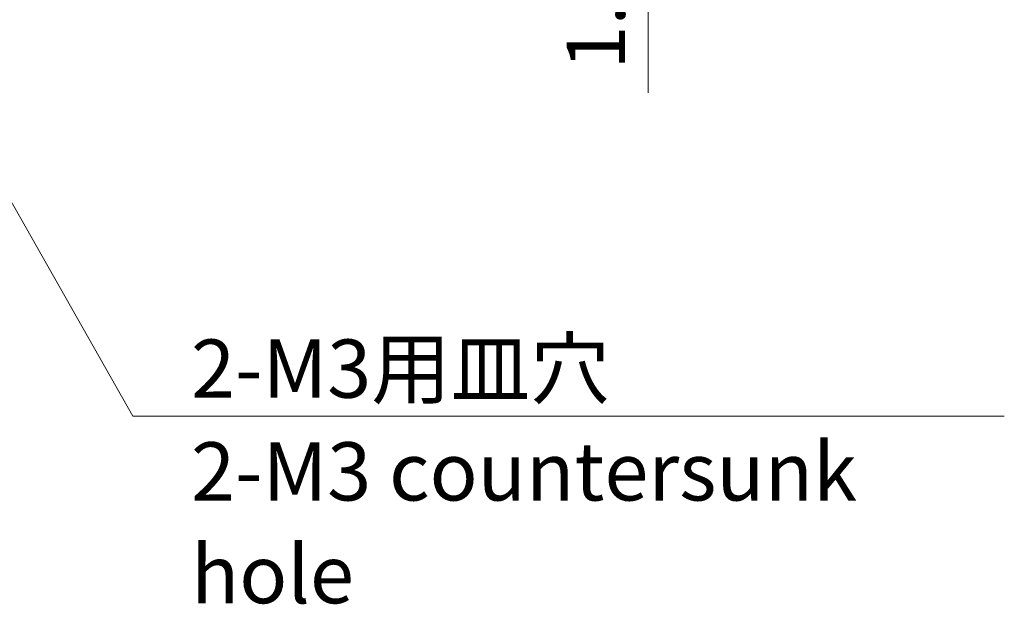
# Model space of a CAD drawing. Units: millimetres. Extents: x 0 to 3549, y 0 to 702.
# Drawn here: x 3063 to 3147, y 230 to 280 of the extents above; entities that cross this region are included whole.
import ezdxf

# ---------------------------------------------------------------- set-up
doc = ezdxf.new("R2010")
doc.units = ezdxf.units.MM
doc.header["$LTSCALE"] = 2
doc.layers.get('Defpoints').update_dxf_attribs({"lineweight": 25})
doc.layers.add('Dimension (ISO)', color=7, linetype='Continuous', lineweight=18)
doc.layers.add('Symbol (ISO)', color=7, linetype='Continuous', lineweight=18)
doc.styles.add('Note Text (TK)', font='txt')
doc.dimstyles.new('Default - Method 1b (TK)', dxfattribs={"dimscale": 2, "dimtxt": 2.5, "dimasz": 2.5, "dimexe": 1, "dimexo": 1.5, "dimgap": 1, "dimtad": 1, "dimtoh": 1, "dimrnd": 1e-08, "dimdsep": 46, "dimtxsty": 'Note Text (TK)', "dimcen": 0.09, "dimdle": 5, "dimclrd": 100, "dimclre": 100, "dimclrt": 7, "dimadec": 1, "dimazin": 1, "dimtfac": 1, "dimtmove": 0, "dimatfit": 3, "dimfxl": 1, "dimtolj": 1, "dimlwd": -1, "dimlwe": -1, "dimarcsym": 0})
doc.dimstyles.new('Default - Method 1b (TK)$7', dxfattribs={"dimscale": 2, "dimtxt": 2.5, "dimasz": 2.5, "dimexe": 1, "dimexo": 1.5, "dimgap": 1, "dimtad": 1, "dimtoh": 1, "dimrnd": 1e-08, "dimdsep": 46, "dimtxsty": 'Note Text (TK)', "dimcen": 0.09, "dimdle": 5, "dimclrd": 100, "dimclre": 100, "dimclrt": 7, "dimadec": 1, "dimazin": 1, "dimtfac": 1, "dimtmove": 0, "dimatfit": 3, "dimfxl": 1, "dimtolj": 1, "dimlwd": -1, "dimlwe": -1, "dimarcsym": 0})

# ---------------------------------------------------------------- blocks, each defined once
blk = doc.blocks.new('_DotSmall')
at = {"color": 0, "linetype": 'ByBlock', "const_width": 0.5}
blk.add_lwpolyline([(-0.0625, 0, 1), (0.0625, 0, 1)], format="xyb", close=True, dxfattribs=at)
blk = doc.blocks.new('*D124')
at = {"layer": 'Defpoints', "color": 0}
for p in [(3116.552, 297.245), (3140.552, 297.245), (3140.552, 295.7)]:
    blk.add_point(p, dxfattribs=at)
at = {"layer": 'Dimension (ISO)', "color": 100}
for p, q in [((3116.552, 297.245), (3116.552, 307.245)), ((3137.552, 297.245), (3114.552, 297.245)), ((3116.552, 297.245), (3116.552, 295.7)), ((3137.552, 295.7), (3114.552, 295.7)), ((3116.552, 290.7), (3116.552, 274.086))]:
    blk.add_line(p, q, dxfattribs=at)
blk.add_solid([(3115.719, 290.7), (3117.385, 290.7), (3116.552, 295.7)], dxfattribs=at)
at = {"layer": 'Dimension (ISO)', "color": 100, "xscale": 5, "yscale": 5, "zscale": 5, "rotation": 270}
blk.add_blockref('_DotSmall', (3116.552, 297.245), dxfattribs=at)
at = {"layer": 'Dimension (ISO)', "color": 7, "insert": (3112.052, 276.086), "char_height": 5, "attachment_point": 4, "rotation": 90, "style": 'Note Text (TK)'}
blk.add_mtext('\\A1;1.5', dxfattribs=at)

msp = doc.modelspace()

# ---------------------------------------------------------------- texts
at = {"layer": 'Symbol (ISO)', "color": 7, "insert": (3077.2964, 252.9226), "char_height": 5, "width": 72.602339, "attachment_point": 1, "line_spacing_factor": 1.058182, "style": 'Note Text (TK)'}
msp.add_mtext('{\\fＭＳ Ｐゴシック|b0|i0;2-M3用皿穴\\P\\fＭＳ Ｐゴシック|b0|i0;2-M3 countersunk hole}', dxfattribs=at)

# ---------------------------------------------------------------- dimensions: what is measured, and where the dimension line sits
at = {"layer": 'Dimension (ISO)', "color": 100}
dim = msp.add_linear_dim(base=(3116.5521, 297.2446), p1=(3140.5521, 295.7001), p2=(3140.5521, 297.2446), angle=90, dimstyle='Default - Method 1b (TK)', override={"dimscale": 0, "dimtxt": 5, "dimasz": 5, "dimexe": 2, "dimexo": 3, "dimgap": 2, "dimtoh": 0, "dimdec": 1, "dimblk2": 'DotSmall', "dimsah": 1, "dimcen": 0.18, "dimdle": 0, "dimtol": 0, "dimlim": 0, "dimtp": 0, "dimtm": 0, "dimtdec": 2, "dimtofl": 1, "dimatfit": 1}, dxfattribs=at)
dim.commit()
dim.dimension.update_dxf_attribs({"geometry": '*D124', "text_midpoint": (3116.5521, 279.8933), "dimtype": 160})

# ---------------------------------------------------------------- leaders
at = {"layer": 'Symbol (ISO)', "color": 100, "annotation_type": 0, "has_hookline": 1, "hookline_direction": 0, "text_width": 69.8295}
msp.add_leader([(3041.627, 300.4001), (3072.2964, 246.349), (3077.2964, 246.349)], dimstyle='Default - Method 1b (TK)$7', override={"dimscale": 0, "dimtxt": 5, "dimasz": 5, "dimgap": 0, "dimtad": 1}, dxfattribs=at)

doc.saveas('drawing.dxf')
